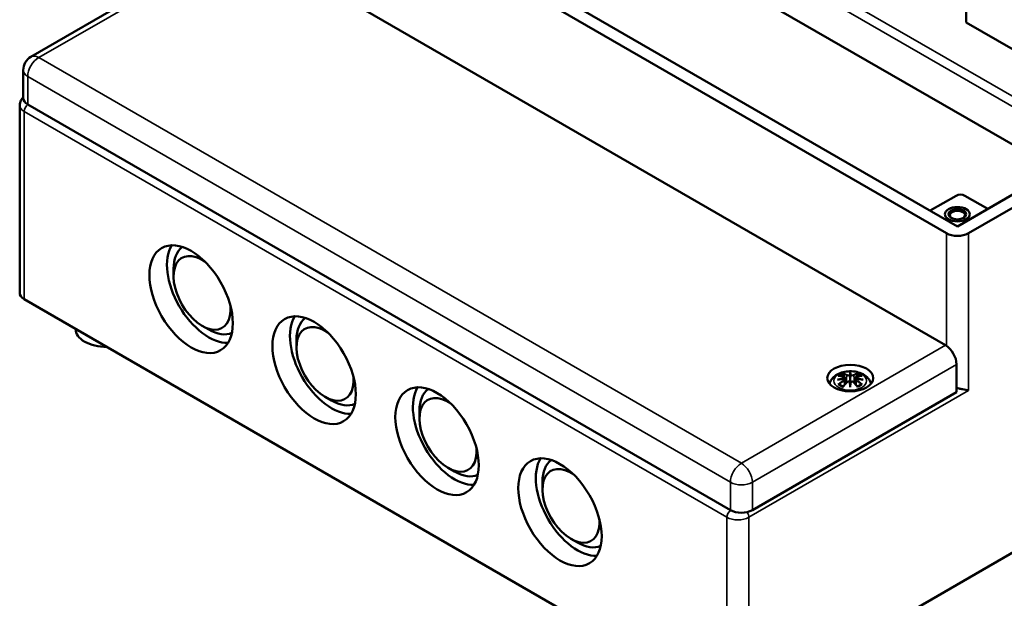
# Model space of a CAD drawing. Units: millimetres. Extents: x 16 to 588, y 6 to 415.
# Drawn here: x 462 to 541, y 83 to 129 of the extents above; entities that cross this region are included whole.
import ezdxf

# ---------------------------------------------------------------- set-up
doc = ezdxf.new("R2010")
doc.units = ezdxf.units.MM
doc.layers.add('Sichtbar (ISO)', color=7, linetype='Continuous', lineweight=50)
doc.layers.add('Sichtbar schmal (ISO)', color=7, linetype='Continuous', lineweight=35)

msp = doc.modelspace()

# ---------------------------------------------------------------- linework, layer by layer
at = {"layer": 'Sichtbar (ISO)'}
for p, q in [((538.4001, 150.0958), (538.4001, 128.8669)), ((537.693, 112.4554), (481.1952, 145.0744)), ((480.2406, 144.5641), (536.8091, 111.9042)), ((479.5448, 135.6037), (463.1046, 126.1119)), ((536.7384, 102.8819), (480.1698, 135.5418)), ((545.6126, 117.0277), (516.2323, 133.9905)), ((572.9776, 132.8269), (537.693, 112.4554)), ((573.9322, 132.3166), (538.5769, 111.9042)), ((549.9259, 122.2125), (538.4001, 128.8669)), ((462.4796, 122.784), (462.4796, 125.0294)), ((462.1968, 107.1073), (462.1968, 122.2125)), ((519.4143, 89.6139), (462.8457, 122.2737)), ((537.5869, 114.9253), (535.501, 113.7209)), ((540.1325, 113.8638), (538.294, 114.9253)), ((474.5837, 108.4341), (474.5837, 109.0465)), ((519.1314, 73.9371), (462.5629, 106.597)), ((466.692, 104.213), (466.692, 104.1985)), ((476.8818, 104.4537), (477.4121, 104.1475)), ((573.9322, 104.5558), (520.8992, 73.9371)), ((484.4832, 102.7186), (484.4832, 103.331)), ((529.0663, 100.7093), (529.0663, 100.6309)), ((537.6223, 99.1056), (537.6223, 101.351)), ((528.6368, 100.2921), (528.6896, 99.8003)), ((528.6368, 100.1208), (528.6731, 99.782)), ((529.0663, 100.6309), (529.0663, 100.2705)), ((529.0663, 100.2705), (529.0663, 99.7071)), ((529.4957, 100.2921), (529.4429, 99.8003)), ((529.4958, 100.1208), (529.4594, 99.782)), ((537.6223, 99.1056), (521.182, 89.6139)), ((529.0663, 99.6431), (529.0663, 99.7071)), ((529.0663, 99.6431), (529.0663, 99.5098)), ((486.7813, 98.7382), (487.3116, 98.432)), ((494.3827, 97.0032), (494.3827, 97.6155)), ((496.6808, 93.0227), (497.2111, 92.7166)), ((504.2822, 91.2877), (504.2822, 91.9001)), ((506.5803, 87.3073), (507.1106, 87.0011))]:
    msp.add_line(p, q, dxfattribs=at)
msp.add_arc((463.7296, 125.0294), 1.25, 120, 180, dxfattribs=at)
for centre, major_axis, ratio, start_param, end_param in [((463.7296, 122.784), (-1.25, 0), 0.5773503, 0, 0.7853982), ((537.9405, 114.7211), (0.5, 0), 0.5773503, 0.7853982, 2.3561945), ((537.693, 113.3535), (-0.6147, 0), 0.5773503, 2.434541, 6.990237), ((537.693, 112.4145), (-1.25, 0), 0.5773503, 0.7853982, 2.3561945), ((477.4121, 107.4135), (-2.375, 4.1136), 0.5773503, 0.3023131, 2.8392796), ((476.8818, 107.1073), (1.625, -2.8146), 0.5773503, 2.2590158, 7.1657622), ((477.4121, 107.4135), (-2, 3.4641), 0.5773503, 0.0635719, 0.7853982), ((463.4468, 107.1073), (-1.25, 0), 0.5773503, 0, 0.7853982), ((487.3116, 101.698), (-2.375, 4.1136), 0.5773503, 0.3023131, 2.8392796), ((487.3116, 101.698), (-2, 3.4641), 0.5773503, 0.0635719, 0.7853982), ((469.192, 104.1985), (-2.5, 0), 0.5773503, 0, 1.580797), ((477.4121, 107.4135), (2, -3.4641), 0.5773503, 5.4977871, 6.2196134), ((486.7813, 101.3918), (1.625, -2.8146), 0.5773503, 2.2590158, 7.1657622), ((536.7384, 101.8613), (-0.625, 1.0825), 0.5773503, 3.9269908, 5.4977871), ((528.4888, 100.4606), (0.0108, -0.6838), 0.1662368, 1.1457958, 1.2195373), ((528.9823, 100.7455), (-0.1292, 0.6183), 0.0368138, 2.0264046, 2.4390822), ((528.9823, 100.0787), (0.1312, -0.6052), 0.0068011, 0.9082176, 1.3208951), ((529.1502, 100.7455), (-0.1292, -0.6183), 0.0368138, 0.7025105, 1.115188), ((529.1502, 100.0787), (0.1312, 0.6052), 0.0068011, 1.8206976, 2.2333751), ((529.6438, 100.4606), (0.0108, 0.6838), 0.1662368, 1.9220554, 1.9957968), ((497.2111, 95.9825), (-2.375, 4.1136), 0.5773503, 0.3023131, 2.8392796), ((497.2111, 95.9825), (-2, 3.4641), 0.5773503, 0.0635719, 0.7853982), ((487.3116, 101.698), (2, -3.4641), 0.5773503, 5.4977871, 6.2196134), ((496.6808, 95.6764), (1.625, -2.8146), 0.5773503, 2.2590158, 7.1657622), ((507.1106, 90.2671), (-2.375, 4.1136), 0.5773503, 0.3023131, 2.8392796), ((507.1106, 90.2671), (-2, 3.4641), 0.5773503, 0.0635719, 0.7853982), ((506.5803, 89.9609), (1.625, -2.8146), 0.5773503, 2.2590158, 7.1657622), ((497.2111, 95.9825), (2, -3.4641), 0.5773503, 5.4977871, 6.2196134), ((520.2982, 90.1242), (-1.25, 0), 0.5773503, 0.7853982, 2.3561945), ((507.1106, 90.2671), (2, -3.4641), 0.5773503, 5.4977871, 6.2196134)]:
    msp.add_ellipse(centre, major_axis=major_axis, ratio=ratio, start_param=start_param, end_param=end_param, dxfattribs=at)
for centre, major_axis in [((537.693, 113.4352), (1, 0)), ((537.693, 113.4352), (1, 0)), ((537.693, 113.4352), (0.7147, 0)), ((475.9979, 106.597), (-2.375, 4.1136)), ((485.8974, 100.8815), (-2.375, 4.1136)), ((529.0663, 100.2487), (1.85, 0)), ((495.7969, 95.166), (-2.375, 4.1136)), ((505.6964, 89.4506), (-2.375, 4.1136))]:
    msp.add_ellipse(centre, major_axis=major_axis, ratio=0.5773503, dxfattribs=at)
for points, knots in [([(462.1968, 122.2125), (462.1968, 122.2805), (462.2062, 122.3484), (462.2414, 122.4766), (462.2669, 122.5368), (462.3286, 122.6463), (462.3646, 122.6956), (462.4279, 122.7674), (462.4533, 122.7929), (462.4796, 122.8167)], [2.35619449, 2.35619449, 2.35619449, 2.35619449, 2.51327412, 2.51327412, 2.67035376, 2.67035376, 2.82743339, 2.82743339, 2.92484308, 2.92484308, 2.92484308, 2.92484308]), ([(527.3979, 99.7872), (527.4062, 99.8197), (527.4161, 99.8516), (527.4698, 99.9999), (527.5315, 100.1044), (527.692, 100.3064), (527.7959, 100.3968), (528.0482, 100.5666), (528.2019, 100.6364), (528.5363, 100.7429), (528.7186, 100.7757), (529.0851, 100.8001), (529.269, 100.792), (529.6289, 100.7346), (529.8049, 100.6853), (530.1362, 100.538), (530.2927, 100.4405), (530.5384, 100.1982), (530.6351, 100.0642), (530.7117, 99.8665), (530.7244, 99.8274), (530.7346, 99.7872)], [2.5030316, 2.5030316, 2.5030316, 2.5030316, 2.5623401, 2.5623401, 2.7863255, 2.7863255, 3.0652296, 3.0652296, 3.4230004, 3.4230004, 3.8123452, 3.8123452, 4.1966768, 4.1966768, 4.5831283, 4.5831283, 4.968248, 4.968248, 5.2777381, 5.2777381, 5.3509501, 5.3509501, 5.3509501, 5.3509501]), ([(528.0275, 100.1095), (528.0286, 100.1098), (528.0298, 100.1102), (528.0671, 100.1203), (528.1014, 100.1276), (528.1304, 100.1324)], [-0.02418649, -0.02418649, -0.02418649, -0.02418649, -0.023842338, -0.023842338, -0.013013106, -0.013013106, -0.013013106, -0.013013106]), ([(528.1004, 100.4247), (528.1008, 100.4248), (528.1011, 100.4249), (528.1109, 100.4267), (528.1204, 100.4273), (528.1296, 100.4267)], [-0.0002132958, -0.0002132958, -0.0002132958, -0.0002132958, 0, 0, 0.0060208485, 0.0060208485, 0.0060208485, 0.0060208485]), ([(528.1296, 100.4267), (528.1577, 100.4248), (528.186, 100.4225), (528.2429, 100.4166), (528.2716, 100.4132), (528.3293, 100.4052), (528.3583, 100.4006), (528.4166, 100.3905), (528.4459, 100.3849), (528.5048, 100.3727), (528.5344, 100.366), (528.5641, 100.3588)], [2.79366446, 2.79366446, 2.79366446, 2.79366446, 2.82812491, 2.82812491, 2.86258536, 2.86258536, 2.89704581, 2.89704581, 2.93150627, 2.93150627, 2.96596672, 2.96596672, 2.96596672, 2.96596672]), ([(528.5915, 100.1823), (528.5603, 100.1806), (528.5291, 100.1786), (528.467, 100.174), (528.436, 100.1713), (528.3742, 100.1653), (528.3435, 100.1619), (528.2822, 100.1546), (528.2516, 100.1506), (528.1908, 100.142), (528.1605, 100.1374), (528.1304, 100.1324)], [3.28778836, 3.28778836, 3.28778836, 3.28778836, 3.31743809, 3.31743809, 3.34708782, 3.34708782, 3.37673754, 3.37673754, 3.40638727, 3.40638727, 3.436037, 3.436037, 3.436037, 3.436037]), ([(528.4934, 100.5996), (528.4926, 100.6007), (528.4918, 100.6019), (528.4872, 100.6089), (528.4841, 100.615), (528.4776, 100.6286), (528.475, 100.6352), (528.4729, 100.6395), (528.4728, 100.6396), (528.4728, 100.6397)], [0.055256636, 0.055256636, 0.055256636, 0.055256636, 0.056729208, 0.056729208, 0.064046964, 0.064046964, 0.074277719, 0.074277719, 0.074522912, 0.074522912, 0.074522912, 0.074522912]), ([(528.4846, 99.5589), (528.5049, 99.5842), (528.5252, 99.6092), (528.566, 99.6584), (528.5865, 99.6826), (528.6275, 99.7304), (528.6481, 99.7539), (528.6893, 99.8001), (528.71, 99.8229), (528.7514, 99.8676), (528.7721, 99.8895), (528.7928, 99.9111)], [2.80006428, 2.80006428, 2.80006428, 2.80006428, 2.83324477, 2.83324477, 2.86642525, 2.86642525, 2.89960574, 2.89960574, 2.93278623, 2.93278623, 2.96596672, 2.96596672, 2.96596672, 2.96596672]), ([(528.4934, 100.5996), (528.4943, 100.5983), (528.4952, 100.597), (528.5025, 100.5861), (528.5092, 100.5729), (528.5174, 100.5514), (528.5207, 100.5398), (528.5229, 100.5292)], [0.037212323, 0.037212323, 0.037212323, 0.037212323, 0.03823639, 0.03823639, 0.045857623, 0.045857623, 0.052105772, 0.052105772, 0.052105772, 0.052105772]), ([(528.5641, 100.3588), (528.5714, 100.3571), (528.5784, 100.3549), (528.5917, 100.3494), (528.598, 100.3461), (528.6096, 100.3386), (528.6149, 100.3342), (528.6242, 100.3241), (528.6282, 100.3183), (528.6342, 100.3058), (528.6361, 100.2991), (528.6368, 100.2921)], [0.165334369, 0.165334369, 0.165334369, 0.165334369, 0.169986908, 0.169986908, 0.174639446, 0.174639446, 0.179291984, 0.179291984, 0.183944523, 0.183944523, 0.188597061, 0.188597061, 0.188597061, 0.188597061]), ([(528.5829, 100.2602), (528.583, 100.2602), (528.583, 100.2602), (528.5846, 100.2588), (528.5861, 100.2571), (528.5892, 100.2529), (528.5907, 100.2506), (528.5936, 100.2453), (528.595, 100.2423), (528.5973, 100.2365), (528.5982, 100.2337), (528.5989, 100.231)], [-0.0000409068, -0.0000409068, -0.0000409068, -0.0000409068, 0, 0, 0.0018691446, 0.0018691446, 0.0036989335, 0.0036989335, 0.0056421015, 0.0056421015, 0.0074866376, 0.0074866376, 0.0074866376, 0.0074866376]), ([(528.5947, 100.1815), (528.5939, 100.182), (528.593, 100.1823), (528.5907, 100.1824), (528.5892, 100.182), (528.5861, 100.1802), (528.5846, 100.1788), (528.583, 100.177), (528.583, 100.1769), (528.5829, 100.1769)], [0.0026233845, 0.0026233845, 0.0026233845, 0.0026233845, 0.0037766059, 0.0037766059, 0.0056010335, 0.0056010335, 0.0074647014, 0.0074647014, 0.0075054884, 0.0075054884, 0.0075054884, 0.0075054884]), ([(528.5947, 100.1815), (528.5992, 100.1789), (528.6034, 100.1759), (528.6114, 100.1695), (528.6151, 100.1659), (528.6218, 100.1582), (528.6248, 100.154), (528.6299, 100.1452), (528.632, 100.1406), (528.6351, 100.1309), (528.6362, 100.1259), (528.6368, 100.1208)], [0.122508702, 0.122508702, 0.122508702, 0.122508702, 0.125787217, 0.125787217, 0.129065732, 0.129065732, 0.132344248, 0.132344248, 0.135622763, 0.135622763, 0.138901278, 0.138901278, 0.138901278, 0.138901278]), ([(528.5989, 100.231), (528.5989, 100.2308), (528.599, 100.2306), (528.5992, 100.2292), (528.5993, 100.2281), (528.5992, 100.227)], [0.0125328017, 0.0125328017, 0.0125328017, 0.0125328017, 0.0127751464, 0.0127751464, 0.0140862448, 0.0140862448, 0.0140862448, 0.0140862448]), ([(528.7928, 99.9111), (528.803, 99.9216), (528.8153, 99.9309), (528.8424, 99.9459), (528.8573, 99.9518), (528.8887, 99.9598), (528.905, 99.962), (528.9377, 99.9624), (528.9539, 99.9606), (528.985, 99.9532), (528.9997, 99.9475), (529.0129, 99.9401)], [0.330668739, 0.330668739, 0.330668739, 0.330668739, 0.339231444, 0.339231444, 0.347794149, 0.347794149, 0.356356855, 0.356356855, 0.36491956, 0.36491956, 0.373482265, 0.373482265, 0.373482265, 0.373482265]), ([(529.018, 100.473), (529.0176, 100.4758), (529.0166, 100.4786), (529.0136, 100.484), (529.0117, 100.4866), (529.0072, 100.4911), (529.0048, 100.4929), (528.9997, 100.4958), (528.997, 100.4969), (528.9942, 100.4976), (528.9941, 100.4976), (528.9941, 100.4976)], [0, 0, 0, 0, 0.0018391316, 0.0018391316, 0.0037766059, 0.0037766059, 0.0056010335, 0.0056010335, 0.0074647014, 0.0074647014, 0.0075054884, 0.0075054884, 0.0075054884, 0.0075054884]), ([(528.9941, 99.9395), (528.9941, 99.9395), (528.9942, 99.9395), (528.997, 99.9407), (528.9997, 99.9414), (529.0048, 99.942), (529.0072, 99.9419), (529.0117, 99.9409), (529.0136, 99.9399), (529.0166, 99.937), (529.0176, 99.9353), (529.018, 99.9333)], [-0.0000409068, -0.0000409068, -0.0000409068, -0.0000409068, 0, 0, 0.0018691446, 0.0018691446, 0.0036989336, 0.0036989336, 0.0056421015, 0.0056421015, 0.0074866377, 0.0074866377, 0.0074866377, 0.0074866377]), ([(529.018, 99.9333), (529.0181, 99.9331), (529.0181, 99.9329), (529.0183, 99.9319), (529.0186, 99.9309), (529.0188, 99.9299)], [0.0125328017, 0.0125328017, 0.0125328017, 0.0125328017, 0.0127751464, 0.0127751464, 0.0140862448, 0.0140862448, 0.0140862448, 0.0140862448]), ([(529.1145, 100.473), (529.1145, 100.4728), (529.1145, 100.4726), (529.1142, 100.4712), (529.114, 100.4702), (529.1138, 100.4692)], [0.0125328017, 0.0125328017, 0.0125328017, 0.0125328017, 0.0127751464, 0.0127751464, 0.0140862448, 0.0140862448, 0.0140862448, 0.0140862448]), ([(529.1385, 100.4976), (529.1384, 100.4976), (529.1384, 100.4976), (529.1356, 100.4969), (529.1329, 100.4958), (529.1277, 100.4929), (529.1253, 100.4911), (529.1209, 100.4866), (529.1189, 100.484), (529.116, 100.4786), (529.115, 100.4758), (529.1145, 100.473)], [-0.0000409068, -0.0000409068, -0.0000409068, -0.0000409068, 0, 0, 0.0018691446, 0.0018691446, 0.0036989336, 0.0036989336, 0.0056421015, 0.0056421015, 0.0074866376, 0.0074866376, 0.0074866376, 0.0074866376]), ([(529.1145, 99.9333), (529.115, 99.9353), (529.116, 99.937), (529.1189, 99.9399), (529.1209, 99.9409), (529.1253, 99.9419), (529.1277, 99.942), (529.1329, 99.9414), (529.1356, 99.9407), (529.1384, 99.9395), (529.1384, 99.9395), (529.1385, 99.9395)], [0, 0, 0, 0, 0.0018391316, 0.0018391316, 0.0037766059, 0.0037766059, 0.0056010335, 0.0056010335, 0.0074647014, 0.0074647014, 0.0075054884, 0.0075054884, 0.0075054884, 0.0075054884]), ([(529.1196, 99.9401), (529.1329, 99.9475), (529.1475, 99.9532), (529.1786, 99.9606), (529.1948, 99.9624), (529.2276, 99.962), (529.2438, 99.9598), (529.2752, 99.9518), (529.2901, 99.9459), (529.3173, 99.9309), (529.3296, 99.9216), (529.3397, 99.9111)], [0.122520843, 0.122520843, 0.122520843, 0.122520843, 0.131083548, 0.131083548, 0.139646253, 0.139646253, 0.148208959, 0.148208959, 0.156771664, 0.156771664, 0.165334369, 0.165334369, 0.165334369, 0.165334369]), ([(529.3397, 99.9111), (529.3605, 99.8895), (529.3812, 99.8676), (529.4226, 99.8229), (529.4433, 99.8001), (529.4845, 99.7539), (529.5051, 99.7304), (529.5461, 99.6826), (529.5666, 99.6584), (529.6074, 99.6092), (529.6277, 99.5842), (529.648, 99.5589)], [3.31721859, 3.31721859, 3.31721859, 3.31721859, 3.35039907, 3.35039907, 3.38357956, 3.38357956, 3.41676005, 3.41676005, 3.44994054, 3.44994054, 3.48312103, 3.48312103, 3.48312103, 3.48312103]), ([(529.4957, 100.2921), (529.4965, 100.2991), (529.4984, 100.3058), (529.5043, 100.3183), (529.5083, 100.3241), (529.5177, 100.3342), (529.523, 100.3386), (529.5345, 100.3461), (529.5408, 100.3494), (529.5542, 100.3549), (529.5612, 100.3571), (529.5685, 100.3588)], [0.142071678, 0.142071678, 0.142071678, 0.142071678, 0.146724216, 0.146724216, 0.151376754, 0.151376754, 0.156029293, 0.156029293, 0.160681831, 0.160681831, 0.165334369, 0.165334369, 0.165334369, 0.165334369]), ([(529.4958, 100.1208), (529.4963, 100.1259), (529.4974, 100.1309), (529.5006, 100.1406), (529.5027, 100.1452), (529.5078, 100.154), (529.5108, 100.1582), (529.5175, 100.1659), (529.5212, 100.1695), (529.5292, 100.1759), (529.5334, 100.1789), (529.5379, 100.1815)], [0.191767461, 0.191767461, 0.191767461, 0.191767461, 0.195045976, 0.195045976, 0.198324491, 0.198324491, 0.201603006, 0.201603006, 0.204881521, 0.204881521, 0.208160036, 0.208160036, 0.208160036, 0.208160036]), ([(529.5337, 100.231), (529.5344, 100.2337), (529.5353, 100.2365), (529.5376, 100.2423), (529.5389, 100.2453), (529.5418, 100.2506), (529.5433, 100.2529), (529.5464, 100.2571), (529.548, 100.2588), (529.5496, 100.2602), (529.5496, 100.2602), (529.5496, 100.2602)], [0, 0, 0, 0, 0.0018391316, 0.0018391316, 0.0037766059, 0.0037766059, 0.0056010335, 0.0056010335, 0.0074647014, 0.0074647014, 0.0075054884, 0.0075054884, 0.0075054884, 0.0075054884]), ([(529.5496, 100.1769), (529.5496, 100.1769), (529.5496, 100.177), (529.548, 100.1788), (529.5464, 100.1802), (529.5433, 100.182), (529.5418, 100.1824), (529.5395, 100.1823), (529.5387, 100.182), (529.5379, 100.1815)], [-0.0000409068, -0.0000409068, -0.0000409068, -0.0000409068, 0, 0, 0.0018691446, 0.0018691446, 0.0036989335, 0.0036989335, 0.0048555439, 0.0048555439, 0.0048555439, 0.0048555439]), ([(530.0022, 100.1324), (529.9721, 100.1374), (529.9418, 100.142), (529.8809, 100.1506), (529.8504, 100.1546), (529.7891, 100.1619), (529.7583, 100.1653), (529.6966, 100.1713), (529.6656, 100.174), (529.6035, 100.1786), (529.5723, 100.1806), (529.5411, 100.1823)], [2.8471483, 2.8471483, 2.8471483, 2.8471483, 2.87679803, 2.87679803, 2.90644776, 2.90644776, 2.93609749, 2.93609749, 2.96574722, 2.96574722, 2.99539695, 2.99539695, 2.99539695, 2.99539695]), ([(529.5685, 100.3588), (529.5982, 100.366), (529.6278, 100.3727), (529.6867, 100.3849), (529.716, 100.3905), (529.7743, 100.4006), (529.8033, 100.4052), (529.861, 100.4132), (529.8896, 100.4166), (529.9466, 100.4225), (529.9749, 100.4248), (530.003, 100.4267)], [3.31721859, 3.31721859, 3.31721859, 3.31721859, 3.35167904, 3.35167904, 3.38613949, 3.38613949, 3.42059995, 3.42059995, 3.4550604, 3.4550604, 3.48952085, 3.48952085, 3.48952085, 3.48952085]), ([(529.6097, 100.5292), (529.6118, 100.5398), (529.6152, 100.5514), (529.6234, 100.5729), (529.6301, 100.5861), (529.6373, 100.597), (529.6382, 100.5983), (529.6391, 100.5996)], [0.0701982, 0.0701982, 0.0701982, 0.0701982, 0.076446349, 0.076446349, 0.084067583, 0.084067583, 0.085091649, 0.085091649, 0.085091649, 0.085091649]), ([(529.6598, 100.6397), (529.6597, 100.6396), (529.6597, 100.6395), (529.6575, 100.6351), (529.6548, 100.6282), (529.6479, 100.6137), (529.6442, 100.6069), (529.6396, 100.6002), (529.6394, 100.5999), (529.6391, 100.5996)], [-0.000213151, -0.000213151, -0.000213151, -0.000213151, 0, 0, 0.009141989, 0.009141989, 0.016222869, 0.016222869, 0.016567163, 0.016567163, 0.016567163, 0.016567163]), ([(530.1051, 100.1095), (530.104, 100.1098), (530.1028, 100.1102), (530.0655, 100.1203), (530.0312, 100.1276), (530.0022, 100.1324)], [-0.02418649, -0.02418649, -0.02418649, -0.02418649, -0.023842338, -0.023842338, -0.013013106, -0.013013106, -0.013013106, -0.013013106]), ([(530.003, 100.4267), (530.0122, 100.4273), (530.0217, 100.4267), (530.0315, 100.4249), (530.0318, 100.4248), (530.0321, 100.4247)], [0.0673600115, 0.0673600115, 0.0673600115, 0.0673600115, 0.0742767454, 0.0742767454, 0.0745217625, 0.0745217625, 0.0745217625, 0.0745217625]), ([(528.1706, 99.7518), (528.1694, 99.7517), (528.1681, 99.7517), (528.16, 99.7513), (528.1518, 99.7508), (528.1295, 99.7478), (528.1154, 99.7448), (528.1011, 99.7397), (528.1008, 99.7395), (528.1004, 99.7394)], [0.055256129, 0.055256129, 0.055256129, 0.055256129, 0.056726787, 0.056726787, 0.064042955, 0.064042955, 0.074276745, 0.074276745, 0.074521763, 0.074521763, 0.074521763, 0.074521763]), ([(528.1706, 99.7518), (528.172, 99.7518), (528.1734, 99.7518), (528.1845, 99.7515), (528.1953, 99.7484), (528.2058, 99.7421), (528.2084, 99.7401), (528.211, 99.7377)], [0.037212323, 0.037212323, 0.037212323, 0.037212323, 0.03823639, 0.03823639, 0.045857623, 0.045857623, 0.048496992, 0.048496992, 0.048496992, 0.048496992]), ([(528.495, 99.5718), (528.4758, 99.5792), (528.4571, 99.5869), (528.416, 99.6052), (528.3939, 99.6159), (528.3517, 99.6383), (528.3315, 99.6499), (528.2933, 99.6739), (528.2753, 99.6863), (528.2415, 99.7117), (528.2257, 99.7246), (528.211, 99.7378)], [1.3727044, 1.3727044, 1.3727044, 1.3727044, 1.44093158, 1.44093158, 1.52726542, 1.52726542, 1.61359927, 1.61359927, 1.69993311, 1.69993311, 1.78626695, 1.78626695, 1.78626695, 1.78626695]), ([(528.4728, 99.5244), (528.4728, 99.5247), (528.4729, 99.525), (528.4751, 99.5375), (528.4777, 99.5474), (528.4826, 99.5561), (528.4836, 99.5576), (528.4846, 99.5589)], [-0.000213151, -0.000213151, -0.000213151, -0.000213151, 0, 0, 0.009141989, 0.009141989, 0.011295546, 0.011295546, 0.011295546, 0.011295546]), ([(529.9215, 99.7378), (529.9069, 99.7246), (529.8911, 99.7117), (529.8573, 99.6863), (529.8392, 99.6739), (529.801, 99.6499), (529.7809, 99.6383), (529.7387, 99.6159), (529.7166, 99.6052), (529.6755, 99.5869), (529.6568, 99.5792), (529.6376, 99.5718)], [6.06771468, 6.06771468, 6.06771468, 6.06771468, 6.15404852, 6.15404852, 6.24038237, 6.24038237, 6.32671621, 6.32671621, 6.41305005, 6.41305005, 6.48127723, 6.48127723, 6.48127723, 6.48127723]), ([(529.648, 99.5589), (529.6491, 99.5575), (529.6502, 99.5558), (529.655, 99.5469), (529.6575, 99.5372), (529.6597, 99.525), (529.6597, 99.5247), (529.6598, 99.5244)], [0.061302361, 0.061302361, 0.061302361, 0.061302361, 0.064046964, 0.064046964, 0.074277719, 0.074277719, 0.074522912, 0.074522912, 0.074522912, 0.074522912]), ([(529.9216, 99.7378), (529.9241, 99.7401), (529.9268, 99.7421), (529.9372, 99.7484), (529.948, 99.7515), (529.9592, 99.7518), (529.9605, 99.7518), (529.9619, 99.7518)], [0.073808454, 0.073808454, 0.073808454, 0.073808454, 0.076446349, 0.076446349, 0.084067583, 0.084067583, 0.085091649, 0.085091649, 0.085091649, 0.085091649]), ([(530.0321, 99.7394), (530.0318, 99.7395), (530.0315, 99.7397), (530.0168, 99.7449), (530.0023, 99.748), (529.9788, 99.751), (529.97, 99.7515), (529.9626, 99.7517), (529.9623, 99.7517), (529.9619, 99.7518)], [-0.000213296, -0.000213296, -0.000213296, -0.000213296, 0, 0, 0.009142029, 0.009142029, 0.016223137, 0.016223137, 0.016567023, 0.016567023, 0.016567023, 0.016567023]), ([(537.6223, 99.4411), (537.6896, 99.432), (537.7558, 99.4203), (537.9195, 99.3885), (538.0153, 99.3671), (538.2888, 99.3051), (538.451, 99.2678), (538.5769, 99.2485)], [0.59456139, 0.59456139, 0.59456139, 0.59456139, 0.63610699, 0.63610699, 0.69927542, 0.69927542, 0.82561229, 0.82561229, 0.82561229, 0.82561229])]:
    msp.add_open_spline(points, degree=3, knots=knots, dxfattribs=at)
for points, weights in [([(528.5563, 100.3607), (528.5402, 100.4416), (528.5229, 100.5292)], [1.01250885713, 1.00948357397, 1.00488362486]), ([(529.6097, 100.5292), (529.5923, 100.4416), (529.5763, 100.3607)], [1.00488362486, 1.00948357397, 1.01250885713])]:
    msp.add_rational_spline(points, weights, degree=2, dxfattribs=at)
for points in [[(529.0188, 100.4692), (529.0185, 100.4704), (529.0183, 100.4716), (529.018, 100.473)], [(529.1138, 99.9299), (529.1141, 99.9311), (529.1143, 99.9323), (529.1145, 99.9333)], [(529.5333, 100.227), (529.5333, 100.2283), (529.5334, 100.2297), (529.5337, 100.231)]]:
    msp.add_open_spline(points, degree=3, dxfattribs=at)
at = {"layer": 'Sichtbar schmal (ISO)'}
for p, q in [((548.9713, 118.9669), (516.9394, 137.4606)), ((516.2323, 137.0523), (548.2642, 118.5587)), ((463.7296, 126.05), (480.1698, 135.5418)), ((520.2982, 93.3902), (463.7296, 126.05)), ((462.8457, 124.5191), (519.4143, 91.8592)), ((462.8457, 122.2737), (462.8457, 124.5191)), ((462.5629, 121.7022), (519.1314, 89.0423)), ((462.5629, 106.597), (462.5629, 121.7022)), ((536.8091, 111.9042), (536.8091, 102.8378)), ((538.5769, 111.9042), (538.5769, 99.2485)), ((536.7384, 102.8819), (520.2982, 93.3902)), ((521.182, 91.8592), (537.6223, 101.351)), ((528.5725, 100.0296), (528.5925, 99.6896)), ((528.7905, 100.4739), (528.738, 99.8531)), ((529.3421, 100.4739), (529.3946, 99.8531)), ((529.56, 100.0296), (529.54, 99.6896)), ((520.8992, 89.0423), (538.5769, 99.2485)), ((519.4143, 89.6139), (519.4143, 91.8592)), ((521.182, 89.6139), (521.182, 91.8592)), ((519.1314, 89.0423), (519.1314, 73.9371)), ((520.8992, 73.9371), (520.8992, 89.0423))]:
    msp.add_line(p, q, dxfattribs=at)
for centre, major_axis, ratio, start_param, end_param in [((463.7296, 125.0294), (-0.625, -1.0825), 0.5773503, 3.9269908, 5.4977871), ((463.7296, 125.0294), (-0.625, 1.0825), 0.5773503, 5.4977871, 6.2831853), ((463.7296, 125.0294), (-1.25, 0), 0.5773503, 0, 0.7853982), ((463.4468, 122.2125), (-1.25, 0), 0.5773503, 0, 0.7853982), ((462.9164, 121.9063), (0.25, 0.433), 0.5773503, 0.9695321, 2.3561945), ((529.5035, 97.6362), (-0.3014, 3.2052), 0.1702791, 0.2725282, 0.4516399), ((528.6291, 97.6362), (0.3014, 3.2052), 0.1702791, 5.8315454, 6.0106571), ((529.1045, 97.4059), (-3.1556, -0.6373), 0.9012932, 4.6956691, 4.8747808), ((529.1045, 97.9107), (3.196, -0.387), 0.7007816, 1.818792, 1.9979037), ((529.0663, 100.0821), (1.1336, 0), 0.5773503, 2.1218051, 2.5905839), ((529.178, 97.7005), (2.2265, -2.3595), 0.614647, 2.3850723, 2.5656813), ((529.178, 97.5174), (-1.8524, -2.6633), 0.7152858, 4.1499498, 4.3305588), ((529.1915, 97.508), (1.8382, 2.6428), 0.7152858, 1.0083571, 1.1689649), ((529.1064, 97.3967), (3.1313, 0.6324), 0.9012932, 1.5508745, 1.6595363), ((529.0663, 100.0408), (1.0055, 0), 0.5773503, 2.1417146, 2.4512674), ((528.9077, 97.5445), (-0.9869, 3.0904), 0.5187447, 5.7839185, 5.9645275), ((528.9077, 97.6735), (1.4371, 2.9085), 0.4181059, 0.9210255, 1.1016345), ((528.8886, 97.5384), (-0.9793, 3.0666), 0.5187447, 5.7839185, 5.9445262), ((528.5582, 100.3345), (0.0059, 0.0243), 0.5736398, 0, 0.6622008), ((528.5582, 100.0396), (0.0128, -0.0214), 0.3726531, 0.880106, 2.3909528), ((528.8108, 100.4804), (-0.012, -0.0219), 0.7505713, 3.8695815, 5.3804283), ((528.8108, 99.8937), (-0.018, 0.0173), 0.5495846, 5.2964721, 6.2831853), ((529.5035, 97.6804), (0.6161, -3.1598), 0.0302325, 3.909943, 4.0890547), ((529.5247, 97.6382), (-0.2991, 3.1805), 0.1702791, 0.3297782, 0.4548419), ((529.5247, 97.6845), (-0.6114, 3.1355), 0.0302325, 0.7651484, 0.8902121), ((528.6079, 97.6382), (0.2991, 3.1805), 0.1702791, 5.8283435, 5.9534071), ((528.6291, 97.6804), (0.6161, 3.1598), 0.0302325, 5.3357233, 5.5148349), ((528.6079, 97.6845), (-0.6114, -3.1355), 0.0302325, 2.2513806, 2.3764442), ((529.2249, 97.5445), (0.9869, 3.0904), 0.5187447, 0.3186578, 0.4992668), ((529.3217, 100.4804), (0.012, -0.0219), 0.7505713, 0.902757, 2.4136038), ((529.3217, 99.8937), (0.018, 0.0173), 0.5495846, 0, 0.9867132), ((529.2249, 97.6735), (1.4371, -2.9085), 0.4181059, 2.0399582, 2.2205672), ((529.244, 97.5384), (0.9793, 3.0666), 0.5187447, 0.3386591, 0.4992668), ((529.0262, 97.3967), (3.1313, -0.6324), 0.9012932, 1.4820564, 1.5907181), ((529.0281, 97.4059), (-3.1556, 0.6373), 0.9012932, 4.5499972, 4.7291089), ((529.0281, 97.9107), (3.196, 0.387), 0.7007816, 1.143689, 1.3228007), ((529.5744, 100.0396), (-0.0128, -0.0214), 0.3726531, 3.8922325, 5.4030793), ((528.9411, 97.508), (1.8382, -2.6428), 0.7152858, 1.9726278, 2.1332355), ((529.5744, 100.3345), (-0.0059, 0.0243), 0.5736398, 5.6209845, 6.2831853), ((528.9546, 97.7005), (2.2265, 2.3595), 0.614647, 0.5759113, 0.7565203), ((528.9546, 97.5174), (-1.8524, 2.6633), 0.7152858, 5.0942192, 5.2748282), ((529.0663, 100.0408), (1.0055, 0), 0.5773503, 0.6903252, 0.9998781), ((529.0663, 100.0821), (1.1336, 0), 0.5773503, 0.5510088, 1.0197876), ((529.0663, 100.0821), (-1.1336, 0), 0.5773503, 0.5510088, 1.0197876), ((529.0663, 100.0821), (-1.1336, 0), 0.5773503, 2.1218051, 2.5905839), ((520.2982, 92.3695), (0.625, 1.0825), 0.5773503, 0.7853982, 2.3561945), ((520.2982, 92.3695), (0.625, -1.0825), 0.5773503, 0.7853982, 2.3561945), ((520.2982, 92.3695), (1.25, 0), 0.5773503, 3.9269908, 5.4977871), ((519.485, 89.2464), (0.25, 0.433), 0.5773503, 0.9694832, 2.3561945), ((520.0153, 89.5526), (1.25, 0), 0.5773503, 3.9269908, 5.4977871), ((520.5456, 89.2464), (-0.25, 0.433), 0.5773503, 3.9269908, 4.8595346)]:
    msp.add_ellipse(centre, major_axis=major_axis, ratio=ratio, start_param=start_param, end_param=end_param, dxfattribs=at)
msp.add_ellipse((529.0663, 100.0227), major_axis=(-1.3125, 0), ratio=0.5773503, dxfattribs=at)
for points, knots in [([(528.5543, 100.3558), (528.5612, 100.3541), (528.5678, 100.3519), (528.5831, 100.3453), (528.5909, 100.3402), (528.6043, 100.3264), (528.6084, 100.3173), (528.609, 100.2947), (528.6028, 100.2809), (528.5885, 100.2654), (528.5858, 100.2628), (528.5829, 100.2602)], [0.165334369, 0.165334369, 0.165334369, 0.165334369, 0.170536112, 0.170536112, 0.178858901, 0.178858901, 0.189678526, 0.189678526, 0.203744038, 0.203744038, 0.206630204, 0.206630204, 0.206630204, 0.206630204]), ([(528.5829, 100.1769), (528.5941, 100.1692), (528.6021, 100.1594), (528.6162, 100.1196), (528.5945, 100.0826), (528.5543, 100.0585)], [0.124038534, 0.124038534, 0.124038534, 0.124038534, 0.135267571, 0.135267571, 0.165334369, 0.165334369, 0.165334369, 0.165334369]), ([(528.5992, 100.227), (528.6056, 100.2317), (528.6112, 100.2368), (528.6302, 100.257), (528.6375, 100.2733), (528.637, 100.2898), (528.637, 100.291), (528.6368, 100.2921)], [-0.208609693, -0.208609693, -0.208609693, -0.208609693, -0.203744038, -0.203744038, -0.189678526, -0.189678526, -0.188597061, -0.188597061, -0.188597061, -0.188597061]), ([(528.7905, 100.4739), (528.8249, 100.4535), (528.8899, 100.4439), (528.9743, 100.4545), (528.9988, 100.4608), (529.0188, 100.4692)], [-0.165334369, -0.165334369, -0.165334369, -0.165334369, -0.135267571, -0.135267571, -0.122059046, -0.122059046, -0.122059046, -0.122059046]), ([(528.9941, 100.4976), (528.9789, 100.4922), (528.9611, 100.4882), (528.893, 100.4795), (528.8381, 100.4867), (528.8089, 100.5028)], [0.124038534, 0.124038534, 0.124038534, 0.124038534, 0.135267571, 0.135267571, 0.165334369, 0.165334369, 0.165334369, 0.165334369]), ([(528.8089, 99.9115), (528.8167, 99.9197), (528.8264, 99.9271), (528.8545, 99.9434), (528.8752, 99.9504), (528.9219, 99.9571), (528.9485, 99.9553), (528.9797, 99.9459), (528.9871, 99.943), (528.9941, 99.9395)], [0.330668739, 0.330668739, 0.330668739, 0.330668739, 0.338728368, 0.338728368, 0.351623776, 0.351623776, 0.366826021, 0.366826021, 0.371964574, 0.371964574, 0.371964574, 0.371964574]), ([(529.1138, 100.4692), (529.1211, 100.4661), (529.129, 100.4633), (529.1618, 100.4537), (529.19, 100.4494), (529.2399, 100.4482), (529.2613, 100.4497), (529.2959, 100.4558), (529.3096, 100.4595), (529.3293, 100.4671), (529.3361, 100.4704), (529.3421, 100.4739)], [-0.208609693, -0.208609693, -0.208609693, -0.208609693, -0.203744038, -0.203744038, -0.189678526, -0.189678526, -0.178858901, -0.178858901, -0.170536112, -0.170536112, -0.165334369, -0.165334369, -0.165334369, -0.165334369]), ([(529.3237, 100.5028), (529.3186, 100.5), (529.3128, 100.4974), (529.2962, 100.4915), (529.2845, 100.4886), (529.2553, 100.484), (529.2372, 100.483), (529.1951, 100.4843), (529.1712, 100.4879), (529.1464, 100.495), (529.1424, 100.4962), (529.1385, 100.4976)], [0.165334369, 0.165334369, 0.165334369, 0.165334369, 0.170536112, 0.170536112, 0.178858901, 0.178858901, 0.189678526, 0.189678526, 0.203744038, 0.203744038, 0.206630204, 0.206630204, 0.206630204, 0.206630204]), ([(529.1385, 99.9395), (529.1537, 99.9471), (529.1715, 99.9522), (529.2396, 99.9598), (529.2944, 99.9419), (529.3237, 99.9115)], [0.124038534, 0.124038534, 0.124038534, 0.124038534, 0.135267571, 0.135267571, 0.165334369, 0.165334369, 0.165334369, 0.165334369]), ([(529.4961, 100.2919), (529.4952, 100.2847), (529.496, 100.2772), (529.5041, 100.2549), (529.5161, 100.24), (529.5333, 100.227)], [-0.142071678, -0.142071678, -0.142071678, -0.142071678, -0.135267571, -0.135267571, -0.122059046, -0.122059046, -0.122059046, -0.122059046]), ([(529.4958, 100.1208), (529.4955, 100.1183), (529.4954, 100.1158), (529.4958, 100.1), (529.5007, 100.0863), (529.5166, 100.0632), (529.5258, 100.0537), (529.544, 100.0394), (529.5518, 100.0343), (529.56, 100.0296)], [-0.191767461, -0.191767461, -0.191767461, -0.191767461, -0.189678526, -0.189678526, -0.178858901, -0.178858901, -0.170536112, -0.170536112, -0.165334369, -0.165334369, -0.165334369, -0.165334369]), ([(529.5496, 100.2602), (529.5384, 100.2701), (529.5305, 100.2809), (529.5164, 100.3197), (529.5381, 100.3461), (529.5783, 100.3558)], [0.124038534, 0.124038534, 0.124038534, 0.124038534, 0.135267571, 0.135267571, 0.165334369, 0.165334369, 0.165334369, 0.165334369]), ([(529.5783, 100.0585), (529.5713, 100.0627), (529.5648, 100.0672), (529.5495, 100.0798), (529.5417, 100.0882), (529.5283, 100.1082), (529.5242, 100.1199), (529.5235, 100.146), (529.5298, 100.1597), (529.5441, 100.1728), (529.5467, 100.1749), (529.5496, 100.1769)], [0.165334369, 0.165334369, 0.165334369, 0.165334369, 0.170536112, 0.170536112, 0.178858901, 0.178858901, 0.189678526, 0.189678526, 0.203744038, 0.203744038, 0.206630204, 0.206630204, 0.206630204, 0.206630204])]:
    msp.add_open_spline(points, degree=3, knots=knots, dxfattribs=at)
msp.add_open_spline([(528.5725, 100.0296), (528.6144, 100.0534), (528.6394, 100.0893), (528.6366, 100.1209)], degree=3, dxfattribs=at)

doc.saveas('drawing.dxf')
